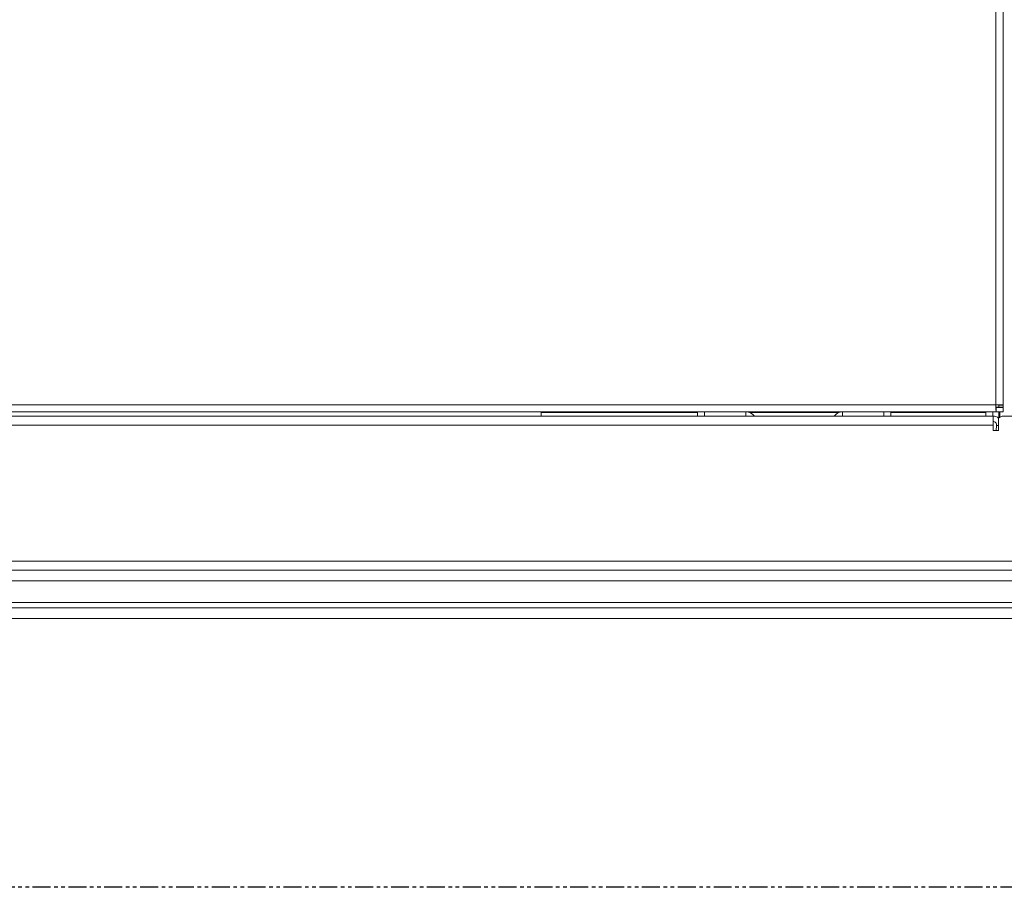
# Model space of a CAD drawing. Units: inches. Extents: x -2295 to 50190, y -5022 to 7606.
# Drawn here: x 1669 to 1944, y -1350 to -1108 of the extents above; entities that cross this region are included whole.
import ezdxf

# ---------------------------------------------------------------- set-up
doc = ezdxf.new("R2010")
doc.units = ezdxf.units.IN
doc.header["$LTSCALE"] = 2
doc.header["$MEASUREMENT"] = 0
doc.linetypes.add('PHANTOM', pattern=[2.5, 1.25, -0.25, 0.25, -0.25, 0.25, -0.25])
doc.layers.add('M-OBJECT-DETAILS', color=7, linetype='Continuous', lineweight=13)
doc.layers.add('M-OBJECT-FRAME', color=7, linetype='Continuous', lineweight=15)

msp = doc.modelspace()

# ---------------------------------------------------------------- linework, layer by layer
at = {"layer": 'M-OBJECT-DETAILS', "color": 1, "linetype": 'PHANTOM', "lineweight": -3, "ltscale": 2}
msp.add_line((3117.96, -1349.78), (48.58, -1349.78), dxfattribs=at)
at = {"layer": 'M-OBJECT-FRAME', "linetype": 'Continuous'}
for p, q in [((1941.68, -1215.09), (1941.68, 661.91)), ((1943.68, -1215.18), (1943.68, 662)), ((1237.93, -1215.09), (1941.68, -1215.09)), ((1941.74, -1215.79), (1942.48, -1215.79)), ((1941.77, -1215.89), (1941.77, -1217.09)), ((1941.77, -1215.89), (1943.68, -1215.89)), ((1942.48, -1215.18), (1943.68, -1215.18)), ((1942.48, -1215.18), (1942.48, -1215.79)), ((1942.48, -1215.79), (1943.68, -1215.79)), ((1942.5, -1215.89), (1942.5, -1215.79)), ((1942.81, -1215.89), (1942.81, -1215.79)), ((1943.68, -1215.18), (1943.68, -1215.79)), ((1943.68, -1217.09), (1943.68, -1215.89)), ((1237.83, -1217.09), (1941.77, -1217.09)), ((1238.7, -1218.28), (1940.9, -1218.28)), ((1814.8, -1217.09), (1814.8, -1218.28)), ((1814.8, -1217.28), (1858.43, -1217.28)), ((1858.43, -1218.28), (1858.43, -1217.09)), ((1860.43, -1217.09), (1860.43, -1218.28)), ((1871.93, -1218.28), (1871.93, -1217.09)), ((1872.98, -1217.28), (1897.88, -1217.28)), ((1898.93, -1217.09), (1898.93, -1218.28)), ((1910.43, -1218.28), (1910.43, -1217.09)), ((1912.43, -1217.09), (1912.43, -1218.28)), ((1912.43, -1217.28), (1938.9, -1217.28)), ((1938.9, -1217.28), (1938.9, -1217.09)), ((1938.9, -1218.28), (1938.9, -1217.28)), ((1940.85, -1217.09), (1940.85, -1218.28)), ((1940.9, -1220.78), (1940.9, -1218.28)), ((1941.77, -1217.09), (1943.68, -1217.09)), ((1943.4, -1218.28), (1942.4, -1218.86)), ((1942.4, -1222.28), (1942.4, -1218.86)), ((1942.5, -1218.8), (1942.5, -1217.09)), ((1942.81, -1218.62), (1942.81, -1217.09)), ((2059.3, -1218.28), (1943.4, -1218.28)), ((1238.7, -1220.78), (1940.9, -1220.78)), ((1940.9, -1220.78), (1940.9, -1222.28)), ((1940.9, -1222.28), (1942.4, -1222.28)), ((1941.77, -1222.28), (1941.9, -1220.87)), ((1941.9, -1220.87), (1942.4, -1220.91)), ((2082.3, -1258.78), (1027.3, -1258.78)), ((2082.3, -1261.28), (1027.3, -1261.28)), ((1036.3, -1264.28), (2072.3, -1264.28)), ((1041.3, -1270.28), (2067.3, -1270.28)), ((1111.3, -1271.78), (1997.3, -1271.78)), ((1111.3, -1274.78), (1997.3, -1274.78))]:
    msp.add_line(p, q, dxfattribs=at)
for centre, radius, start, end in [((1871.93, -1220.09), 3, 37.109, 90), ((1898.93, -1220.09), 3, 90, 142.891), ((1940.9, -1220.78), 2.5, 51.4707, 90), ((1940.9, -1220.78), 1, 355, 90)]:
    msp.add_arc(centre, radius, start, end, dxfattribs=at)
for points, knots in [([(1941.68, -1215.09), (1941.94, -1215.1), (1942.46, -1215.11), (1943.12, -1215.14), (1943.59, -1215.16), (1943.65, -1215.18), (1943.68, -1215.18)], [0, 0, 0, 0, 0.249997, 0.499999, 0.750001, 1, 1, 1, 1]), ([(1941.77, -1217.09), (1941.76, -1217.06), (1941.75, -1217), (1941.72, -1216.54), (1941.7, -1215.88), (1941.68, -1215.35), (1941.68, -1215.09)], [0, 0, 0, 0, 0.249997, 0.500001, 0.749999, 1, 1, 1, 1]), ([(1941.68, -1215.09), (1941.78, -1215.1), (1941.99, -1215.11), (1942.26, -1215.14), (1942.44, -1215.16), (1942.46, -1215.18), (1942.48, -1215.18)], [0, 0, 0, 0, 0.249989, 0.5, 0.750011, 1, 1, 1, 1])]:
    msp.add_open_spline(points, degree=3, knots=knots, dxfattribs=at)

doc.saveas('drawing.dxf')
